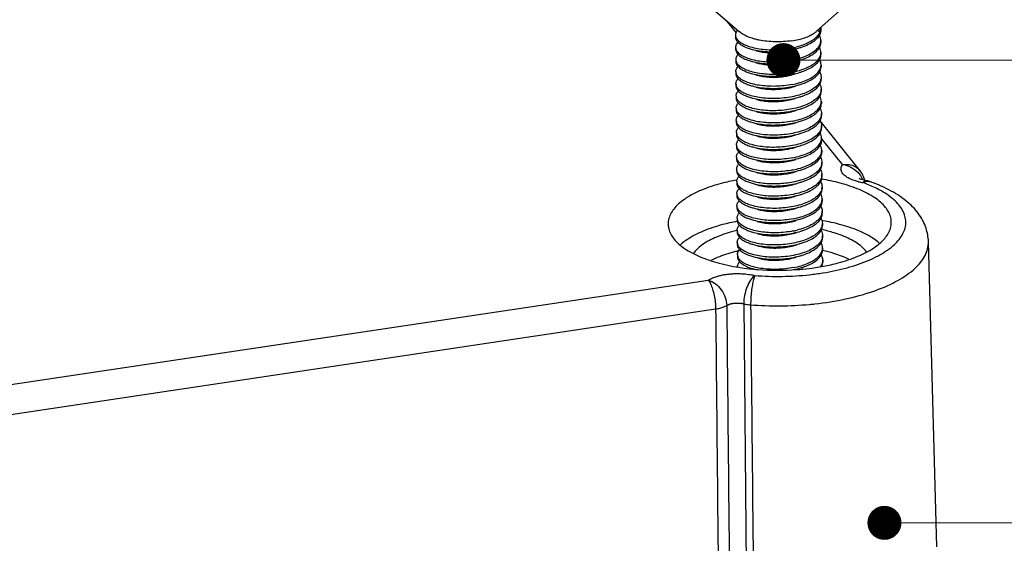
# Model space of a CAD drawing. Units: millimetres. Extents: x 2901 to 3193, y 700 to 903.
# Drawn here: x 3042 to 3064, y 743 to 755 of the extents above; entities that cross this region are included whole.
import ezdxf

# ---------------------------------------------------------------- set-up
doc = ezdxf.new("R2010")
doc.units = ezdxf.units.MM
doc.layers.add('from', color=7, linetype='Continuous')
doc.styles.add('FFS', font='SIMFANG.TTF', dxfattribs={"width": 0.9})
doc.dimstyles.new('YanXiu', dxfattribs={"dimtxt": 2.5, "dimasz": 2.2, "dimexe": 1, "dimexo": 0.6, "dimgap": 0.66, "dimtad": 0, "dimzin": 1, "dimdsep": 46, "dimtxsty": 'FFS', "dimcen": 0, "dimclrd": 256, "dimclre": 131, "dimclrt": 42, "dimazin": 0, "dimtfac": 1, "dimtofl": 0, "dimtmove": 0, "dimatfit": 3, "dimfxl": 0, "dimlwd": 5, "dimlwe": 5, "dimarcsym": 0})

# ---------------------------------------------------------------- blocks, each defined once
blk = doc.blocks.new('*u153')
at = {"color": 7, "linetype": 'Continuous'}
for p, q in [((35.888, 25.075), (37.57, 23.612)), ((42.656, 25.132), (40.999, 23.641)), ((37.417, 23.586), (36.989, 24.117)), ((41.145, 23.773), (41.147, 23.601)), ((41.183, 23.807), (41.184, 23.688)), ((37.386, 23.475), (37.387, 23.385)), ((41.147, 23.601), (41.032, 23.671)), ((37.39, 22.931), (37.391, 22.841)), ((41.188, 23.235), (41.189, 23.145)), ((37.395, 22.387), (37.396, 22.297)), ((41.192, 22.691), (41.193, 22.601)), ((41.197, 22.147), (41.198, 22.057)), ((37.399, 21.843), (37.4, 21.753)), ((41.202, 21.604), (41.202, 21.513)), ((37.404, 21.3), (37.405, 21.209)), ((37.409, 20.756), (37.409, 20.665)), ((41.206, 21.06), (41.207, 20.969)), ((37.413, 20.212), (37.414, 20.121)), ((41.211, 20.516), (41.212, 20.425)), ((41.215, 19.972), (41.216, 19.881)), ((37.418, 19.668), (37.419, 19.577)), ((42.944, 17.421), (41.151, 19.647)), ((41.22, 19.428), (41.221, 19.337)), ((37.422, 19.124), (37.423, 19.033)), ((41.225, 18.884), (41.225, 18.793)), ((37.427, 18.58), (37.428, 18.489)), ((42.157, 17.7), (41.225, 18.858)), ((37.432, 18.036), (37.432, 17.946)), ((41.229, 18.34), (41.23, 18.249)), ((41.234, 17.796), (41.234, 17.706)), ((37.436, 17.492), (37.437, 17.402)), ((37.83, 17.517), (38.078, 17.424)), ((41.238, 17.252), (41.239, 17.162)), ((37.444, 17.014), (37.428, 17.011)), ((37.441, 16.948), (37.441, 16.858)), ((41.243, 16.708), (41.244, 16.618)), ((42.94, 17.056), (42.899, 17.074)), ((43.233, 16.978), (43.233, 16.978)), ((37.445, 16.405), (37.446, 16.314)), ((37.45, 15.861), (37.451, 15.77)), ((41.247, 16.165), (41.248, 16.074)), ((41.252, 15.621), (41.253, 15.53)), ((37.454, 15.317), (37.455, 15.226)), ((39.951, 15.17), (40.095, 15.213)), ((40.126, 15.231), (40.349, 15.295)), ((41.257, 15.077), (41.257, 14.986)), ((37.459, 14.773), (37.46, 14.682)), ((41.261, 14.533), (41.262, 14.442)), ((37.464, 14.229), (37.464, 14.138)), ((46.36, 0.666), (45.983, 14.276)), ((37.468, 13.685), (37.469, 13.594)), ((41.266, 13.989), (41.266, 13.898)), ((41.238, 13.604), (41.27, 13.445)), ((41.27, 13.445), (41.271, 13.354)), ((-6.601, 6.152), (36.172, 12.553)), ((37.75, 11.495), (37.88, -2.231)), ((-6.273, 4.864), (36.5, 11.265))]:
    blk.add_line(p, q, dxfattribs=at)
blk.add_lwpolyline([(43.233, 16.978), (43.054, 17.017), (42.94, 17.056)], dxfattribs=at)
for centre, radius, start, end in [((37.681, 23.48), 0.295, 180.8639, 198.3196), ((37.678, 23.479), 0.292, 198.3161, 198.6731), ((37.685, 22.936), 0.295, 180.8639, 198.3196), ((37.683, 22.935), 0.292, 198.3161, 198.6731), ((40.772, 23.231), 0.416, 348.6151, 352.0277), ((40.77, 23.23), 0.418, 352.0817, 0.6525), ((37.69, 22.392), 0.295, 180.8639, 198.3196), ((40.776, 22.687), 0.416, 348.6151, 352.0277), ((40.774, 22.687), 0.418, 352.0817, 0.6525), ((37.688, 22.391), 0.292, 198.3161, 198.6731), ((40.781, 22.143), 0.416, 348.6151, 352.0277), ((40.779, 22.143), 0.418, 352.0817, 0.6525), ((37.692, 21.847), 0.292, 180.7661, 197.6471), ((40.749, 21.605), 0.453, 342.721, 348.4079), ((37.699, 21.304), 0.295, 180.8639, 198.3196), ((37.697, 21.303), 0.292, 198.3161, 198.6731), ((37.704, 20.76), 0.295, 180.8639, 198.3196), ((37.701, 20.759), 0.292, 198.3161, 198.6731), ((40.79, 21.055), 0.416, 348.6151, 352.0277), ((40.788, 21.055), 0.418, 352.0817, 0.6525), ((37.708, 20.216), 0.295, 180.8639, 198.3196), ((40.795, 20.511), 0.416, 348.6151, 352.0277), ((40.792, 20.511), 0.418, 352.0817, 0.6525), ((37.706, 20.216), 0.292, 198.3161, 198.6731), ((40.799, 19.967), 0.417, 348.675, 350.9454), ((40.793, 19.967), 0.422, 350.9948, 0.6391), ((37.71, 19.671), 0.291, 180.6882, 197.2539), ((40.804, 19.423), 0.416, 348.6151, 352.0277), ((40.802, 19.423), 0.418, 352.0817, 0.6525), ((37.717, 19.128), 0.295, 180.8639, 198.3196), ((37.715, 19.128), 0.292, 198.3161, 198.6731), ((40.806, 18.879), 0.418, 352.0817, 0.6525), ((37.722, 18.585), 0.295, 180.8639, 198.3196), ((37.72, 18.584), 0.292, 198.3161, 198.6731), ((40.808, 18.879), 0.416, 348.6151, 352.0277), ((37.726, 18.041), 0.295, 180.8639, 198.3196), ((40.813, 18.335), 0.416, 348.6151, 352.0277), ((40.811, 18.335), 0.418, 352.0817, 0.6525), ((37.724, 18.04), 0.292, 198.3161, 198.6731), ((40.823, 17.791), 0.411, 348.5497, 0.7477), ((37.715, 17.494), 0.279, 192.868, 197.8171), ((40.822, 17.248), 0.416, 348.6151, 352.0277), ((40.82, 17.248), 0.418, 352.0817, 0.6525), ((42.166, 16.795), 0.999, 21.5998, 38.9152), ((42.168, 16.795), 0.997, 16.6635, 21.6041), ((37.736, 16.953), 0.295, 180.8639, 198.3196), ((37.733, 16.952), 0.292, 198.3161, 198.6731), ((40.824, 16.704), 0.418, 352.0817, 0.6525), ((43.528, 19.712), 2.852, 256.5831, 260.5611), ((42.11, 16.638), 1.014, 22.241, 23.3277), ((40.877, 10.87), 6.412, 67.3706, 70.0865), ((42.164, 16.794), 1.001, 11.9512, 16.6562), ((43.068, 15.993), 0.999, 70.0392, 80.5054), ((37.74, 16.409), 0.295, 180.8639, 198.3196), ((37.738, 16.408), 0.292, 198.3161, 198.6731), ((40.827, 16.704), 0.416, 348.6151, 352.0277), ((40.831, 16.16), 0.416, 348.6151, 352.0277), ((40.829, 16.16), 0.418, 352.0817, 0.6525), ((37.75, 15.867), 0.3, 198.2419, 200.1326), ((40.81, 15.619), 0.442, 344.4132, 348.5226), ((40.813, 15.619), 0.439, 348.4952, 0.2569), ((37.749, 15.321), 0.295, 180.8639, 198.3196), ((37.747, 15.32), 0.292, 198.3161, 198.6731), ((39.231, 18.872), 3.749, 281.1711, 283.8051), ((39.675, 5.824), 9.509, 80.2815, 80.5346), ((40.84, 15.072), 0.416, 348.6151, 352.0277), ((40.838, 15.072), 0.418, 352.0817, 0.6525), ((39.068, 7.897), 7.052, 103.1759, 103.3208), ((37.754, 14.777), 0.295, 180.8639, 198.3196), ((37.752, 14.777), 0.292, 198.3161, 198.6731), ((39.235, 18.419), 3.749, 281.1711, 283.8051), ((40.843, 14.528), 0.418, 352.0817, 0.6525), ((37.758, 14.233), 0.295, 180.8639, 198.3196), ((37.756, 14.233), 0.292, 198.3161, 198.6731), ((40.845, 14.528), 0.416, 348.6151, 352.0277), ((39.078, 7.037), 6.99, 102.9159, 103.5802), ((37.76, 13.689), 0.292, 180.7573, 197.4815), ((40.85, 13.984), 0.416, 348.6151, 352.0277), ((40.847, 13.984), 0.418, 352.0817, 0.6525), ((39.468, 23.032), 10.032, 278.496, 280.5733), ((39.228, 23.971), 10.981, 264.1659, 265.5372), ((38.822, 15.41), 2.443, 253.144, 254.8215), ((39.276, 24.698), 11.709, 265.5785, 274.1098), ((39.359, 15.366), 2.449, 286.7913, 287.9598), ((39.305, 24.286), 11.297, 274.1138, 275.436), ((39.354, 23.792), 10.8, 275.4233, 278.4953), ((39.257, 26.958), 15.555, 265.5857, 275.2379), ((39.306, 26.302), 14.898, 275.2795, 276.2464)]:
    blk.add_arc(centre, radius, start, end, dxfattribs=at)
for points, start_tangent, end_tangent in [([(37.475, 23.695), (37.451, 23.664), (37.39, 23.525), (37.386, 23.475)], (-0.643498, -0.765447), (0.013774, -0.999905)), ([(37.387, 23.385), (37.402, 23.295), (37.486, 23.159), (37.64, 23.034), (37.856, 22.924), (38.032, 22.863)], (0.013774, -0.999905), (0.956959, -0.290225)), ([(37.402, 23.385), (37.486, 23.25), (37.639, 23.124), (37.855, 23.015), (38.127, 22.926), (38.443, 22.862), (38.791, 22.826), (39.158, 22.82), (39.53, 22.844), (39.893, 22.899)], (0.320169, -0.94736), (0.980988, 0.194067)), ([(38.012, 23.367), (37.852, 23.434), (37.635, 23.561), (37.57, 23.612)], (-0.937153, 0.348918), (-0.75488, 0.655863)), ([(38.273, 23.286), (38.123, 23.329), (38.012, 23.367)], (-0.968354, 0.24958), (-0.937153, 0.348918)), ([(39.89, 23.217), (39.527, 23.179), (39.155, 23.171), (38.788, 23.194), (38.439, 23.248), (38.273, 23.286)], (-0.988987, -0.148005), (-0.968354, 0.24958)), ([(39.89, 23.217), (40.193, 23.275), (40.469, 23.354), (40.709, 23.453), (40.905, 23.567), (40.999, 23.641)], (0.988987, 0.148005), (0.743172, 0.6691)), ([(39.893, 22.899), (40.196, 22.973), (40.471, 23.067), (40.711, 23.181), (40.907, 23.31), (41.054, 23.451), (41.147, 23.601)], (0.980988, 0.194067), (0.391173, 0.920317)), ([(41.174, 23.595), (41.138, 23.491), (41.015, 23.316), (40.82, 23.156), (40.56, 23.014), (40.285, 22.909)], (-0.213988, -0.976836), (-0.951936, -0.306297)), ([(41.188, 23.235), (41.172, 23.347), (41.122, 23.463)], (-0.010768, 0.999942), (-0.499961, 0.866048)), ([(41.184, 23.688), (41.184, 23.672), (41.174, 23.595)], (0.010947, -0.99994), (-0.213988, -0.976836)), ([(37.487, 23.159), (37.456, 23.12), (37.395, 22.982), (37.391, 22.931)], (-0.65931, -0.751872), (0.013774, -0.999905)), ([(37.391, 22.841), (37.407, 22.751), (37.491, 22.615), (37.644, 22.49), (37.861, 22.381), (38.036, 22.319)], (0.013774, -0.999905), (0.956959, -0.290225)), ([(37.406, 22.841), (37.49, 22.706), (37.643, 22.581), (37.86, 22.471), (38.131, 22.382), (38.447, 22.318), (38.795, 22.282), (39.163, 22.276), (39.535, 22.301), (39.897, 22.356)], (0.320169, -0.94736), (0.980988, 0.194067)), ([(38.032, 22.863), (38.127, 22.836), (38.443, 22.772), (38.792, 22.735), (39.159, 22.729), (39.531, 22.754), (39.894, 22.809)], (0.956959, -0.290225), (0.980988, 0.194067)), ([(38.288, 22.784), (38.323, 22.774), (38.588, 22.717), (38.886, 22.687), (39.204, 22.686), (39.526, 22.714), (39.837, 22.772), (40.031, 22.827)], (0.956511, -0.291697), (0.951193, 0.308597)), ([(40.285, 22.909), (40.247, 22.897), (39.894, 22.809)], (-0.951936, -0.306297), (-0.980988, -0.194067)), ([(39.897, 22.356), (40.237, 22.44), (40.54, 22.55), (40.794, 22.684), (40.991, 22.835), (41.123, 23), (41.18, 23.148)], (0.980988, 0.194067), (0.197165, 0.98037)), ([(40.29, 22.365), (40.54, 22.459), (40.795, 22.593), (40.992, 22.745), (41.124, 22.91), (41.185, 23.082), (41.188, 23.145)], (0.95193, 0.306317), (-0.010768, 0.999942)), ([(41.192, 22.691), (41.176, 22.803), (41.13, 22.913)], (-0.010768, 0.999942), (-0.490339, 0.871532)), ([(37.491, 22.615), (37.46, 22.576), (37.399, 22.438), (37.395, 22.387)], (-0.65931, -0.751872), (0.013774, -0.999905)), ([(39.902, 21.812), (40.241, 21.896), (40.544, 22.006), (40.799, 22.14), (40.996, 22.291), (41.127, 22.456), (41.184, 22.605)], (0.980988, 0.194067), (0.197165, 0.98037)), ([(40.294, 21.821), (40.545, 21.916), (40.8, 22.049), (40.997, 22.201), (41.128, 22.366), (41.189, 22.538), (41.193, 22.601)], (0.95193, 0.306317), (-0.010768, 0.999942)), ([(37.396, 22.297), (37.412, 22.207), (37.496, 22.071), (37.649, 21.946), (37.865, 21.837), (38.041, 21.775)], (0.013774, -0.999905), (0.956959, -0.290225)), ([(37.4, 21.843), (37.404, 21.898), (37.467, 22.035), (37.496, 22.071)], (-0.01275, 0.999919), (0.659242, 0.75193)), ([(37.411, 22.298), (37.495, 22.162), (37.648, 22.037), (37.864, 21.927), (38.136, 21.839), (38.452, 21.775), (38.8, 21.738), (39.167, 21.732), (39.539, 21.757), (39.902, 21.812)], (0.320169, -0.94736), (0.980988, 0.194067)), ([(38.036, 22.319), (38.132, 22.292), (38.448, 22.228), (38.796, 22.192), (39.163, 22.185), (39.536, 22.21), (39.898, 22.265)], (0.956959, -0.290225), (0.980988, 0.194067)), ([(38.293, 22.241), (38.458, 22.198), (38.742, 22.154), (39.052, 22.139), (39.374, 22.153), (39.692, 22.197), (39.991, 22.269), (40.036, 22.283)], (0.956171, -0.292809), (0.95132, 0.308206)), ([(39.898, 22.265), (40.237, 22.349), (40.29, 22.365)], (0.980988, 0.194067), (0.95193, 0.306317)), ([(39.907, 21.268), (40.246, 21.352), (40.549, 21.462), (40.804, 21.596), (41, 21.748), (41.132, 21.913), (41.189, 22.061)], (0.980988, 0.194067), (0.197165, 0.98037)), ([(40.299, 21.277), (40.511, 21.355), (40.757, 21.476), (40.954, 21.614), (41.096, 21.765), (41.178, 21.924), (41.198, 22.057)], (0.951914, 0.306367), (-0.005943, 0.999982)), ([(41.197, 22.147), (41.181, 22.259), (41.135, 22.369)], (-0.010768, 0.999942), (-0.490339, 0.871532)), ([(37.401, 21.753), (37.416, 21.663), (37.5, 21.527), (37.653, 21.402), (37.87, 21.293), (38.046, 21.231)], (0.013774, -0.999905), (0.956959, -0.290225)), ([(37.404, 21.3), (37.408, 21.35), (37.47, 21.488), (37.5, 21.527)], (-0.013774, 0.999905), (0.65931, 0.751872)), ([(39.907, 21.268), (39.542, 21.213), (39.161, 21.188), (38.787, 21.196), (38.44, 21.233), (38.129, 21.297), (37.859, 21.387), (37.644, 21.499), (37.494, 21.624), (37.414, 21.759)], (-0.980988, -0.194067), (-0.303605, 0.952798)), ([(38.041, 21.775), (38.137, 21.748), (38.452, 21.684), (38.801, 21.648), (39.168, 21.641), (39.54, 21.666), (39.903, 21.721)], (0.956959, -0.290225), (0.980988, 0.194067)), ([(38.297, 21.697), (38.338, 21.685), (38.604, 21.629), (38.903, 21.599), (39.221, 21.598), (39.543, 21.628), (39.853, 21.686), (40.04, 21.739)], (0.956514, -0.291686), (0.951196, 0.308588)), ([(39.903, 21.721), (40.242, 21.805), (40.294, 21.821)], (0.980988, 0.194067), (0.95193, 0.306317)), ([(40.303, 20.734), (40.554, 20.828), (40.809, 20.961), (41.006, 21.113), (41.137, 21.278), (41.198, 21.45), (41.202, 21.513)], (0.95193, 0.306317), (-0.010768, 0.999942)), ([(41.135, 21.834), (41.156, 21.794), (41.2, 21.633), (41.202, 21.604)], (0.503853, -0.86379), (0.005943, -0.999982)), ([(41.202, 21.604), (41.193, 21.514)], (0.005943, -0.999982), (-0.200801, -0.979632)), ([(37.405, 21.209), (37.421, 21.119), (37.505, 20.983), (37.658, 20.858), (37.874, 20.749), (38.05, 20.687)], (0.013774, -0.999905), (0.956959, -0.290225)), ([(39.911, 20.724), (39.548, 20.669), (39.176, 20.644), (38.809, 20.651), (38.461, 20.687), (38.145, 20.751), (37.874, 20.839), (37.657, 20.949), (37.504, 21.074), (37.42, 21.21)], (-0.980988, -0.194067), (-0.320169, 0.94736)), ([(38.046, 21.231), (38.141, 21.204), (38.457, 21.14), (38.805, 21.104), (39.173, 21.098), (39.545, 21.122), (39.907, 21.177)], (0.956959, -0.290225), (0.980988, 0.194067)), ([(38.302, 21.153), (38.474, 21.109), (38.758, 21.066), (39.069, 21.051), (39.391, 21.066), (39.709, 21.11), (40.007, 21.183), (40.045, 21.195)], (0.956162, -0.292837), (0.951319, 0.308207)), ([(39.907, 21.177), (40.225, 21.255), (40.299, 21.277)], (0.980988, 0.194067), (0.951914, 0.306367)), ([(41.181, 21.471), (41.1, 21.312), (40.958, 21.161), (40.761, 21.023), (40.515, 20.902), (40.229, 20.801), (39.911, 20.724)], (-0.296926, -0.954901), (-0.980988, -0.194067)), ([(41.144, 21.282), (41.19, 21.171), (41.206, 21.06)], (0.490339, -0.871532), (0.010768, -0.999942)), ([(37.409, 20.756), (37.413, 20.806), (37.474, 20.944), (37.505, 20.983)], (-0.013774, 0.999905), (0.65931, 0.751872)), ([(37.41, 20.665), (37.425, 20.575), (37.509, 20.44), (37.662, 20.314), (37.879, 20.205), (38.055, 20.143)], (0.013774, -0.999905), (0.956959, -0.290225)), ([(39.916, 20.18), (39.553, 20.125), (39.181, 20.1), (38.814, 20.107), (38.465, 20.143), (38.149, 20.207), (37.878, 20.296), (37.662, 20.405), (37.508, 20.53), (37.424, 20.666)], (-0.980988, -0.194067), (-0.320169, 0.94736)), ([(38.05, 20.687), (38.146, 20.66), (38.462, 20.596), (38.81, 20.56), (39.177, 20.554), (39.549, 20.578), (39.912, 20.633)], (0.956959, -0.290225), (0.980988, 0.194067)), ([(38.306, 20.609), (38.353, 20.595), (38.62, 20.54), (38.92, 20.511), (39.238, 20.511), (39.56, 20.541), (39.869, 20.6), (40.05, 20.652)], (0.956513, -0.291689), (0.9512, 0.308576)), ([(39.912, 20.633), (40.251, 20.717), (40.303, 20.734)], (0.980988, 0.194067), (0.95193, 0.306317)), ([(41.198, 20.973), (41.141, 20.825), (41.01, 20.66), (40.813, 20.508), (40.558, 20.375), (40.255, 20.264), (39.916, 20.18)], (-0.197165, -0.98037), (-0.980988, -0.194067)), ([(40.308, 20.19), (40.559, 20.284), (40.813, 20.417), (41.01, 20.569), (41.142, 20.734), (41.203, 20.907), (41.207, 20.969)], (0.95193, 0.306317), (-0.010768, 0.999942)), ([(41.211, 20.516), (41.195, 20.627), (41.149, 20.738)], (-0.010768, 0.999942), (-0.490339, 0.871532)), ([(37.414, 20.212), (37.417, 20.262), (37.479, 20.401), (37.51, 20.44)], (-0.013774, 0.999905), (0.65931, 0.751872)), ([(39.917, 20.089), (40.256, 20.173), (40.308, 20.19)], (0.980988, 0.194067), (0.95193, 0.306317)), ([(39.92, 19.636), (40.26, 19.72), (40.562, 19.831), (40.817, 19.964), (41.014, 20.116), (41.146, 20.281), (41.202, 20.429)], (0.980988, 0.194067), (0.197165, 0.98037)), ([(40.312, 19.646), (40.563, 19.74), (40.818, 19.873), (41.015, 20.025), (41.146, 20.19), (41.207, 20.363), (41.211, 20.425)], (0.95193, 0.306317), (-0.010768, 0.999942)), ([(41.153, 20.195), (41.202, 20.075), (41.215, 19.972)], (0.491286, -0.870998), (0.01053, -0.999945)), ([(37.414, 20.121), (37.417, 20.08), (37.47, 19.951), (37.585, 19.829), (37.758, 19.718), (37.983, 19.624), (38.059, 19.599)], (0.00331, -0.999995), (0.956835, -0.290632)), ([(37.418, 19.668), (37.424, 19.729), (37.493, 19.87), (37.518, 19.9)], (-0.012088, 0.999927), (0.666693, 0.745333)), ([(39.92, 19.636), (39.558, 19.581), (39.186, 19.556), (38.818, 19.563), (38.47, 19.599), (38.154, 19.663), (37.883, 19.752), (37.666, 19.861), (37.513, 19.986), (37.429, 20.122)], (-0.980988, -0.194067), (-0.320169, 0.94736)), ([(38.055, 20.143), (38.15, 20.116), (38.466, 20.052), (38.814, 20.016), (39.182, 20.01), (39.554, 20.034), (39.917, 20.089)], (0.956959, -0.290225), (0.980988, 0.194067)), ([(38.311, 20.065), (38.489, 20.02), (38.775, 19.977), (39.086, 19.963), (39.408, 19.979), (39.726, 20.024), (40.023, 20.098), (40.054, 20.108)], (0.956157, -0.292855), (0.951317, 0.308215)), ([(41.207, 19.885), (41.145, 19.728), (41.011, 19.565), (40.814, 19.415), (40.561, 19.284), (40.261, 19.175), (39.925, 19.092)], (-0.19627, -0.98055), (-0.980988, -0.194067)), ([(40.317, 19.102), (40.568, 19.196), (40.823, 19.329), (41.02, 19.481), (41.151, 19.646), (41.212, 19.819), (41.216, 19.881)], (0.95193, 0.306317), (-0.010768, 0.999942)), ([(37.419, 19.577), (37.434, 19.487), (37.518, 19.352), (37.672, 19.227), (37.888, 19.117), (38.064, 19.055)], (0.013774, -0.999905), (0.956959, -0.290225)), ([(37.423, 19.124), (37.427, 19.174), (37.488, 19.313), (37.519, 19.352)], (-0.013774, 0.999905), (0.65931, 0.751872)), ([(39.925, 19.092), (39.562, 19.037), (39.185, 19.012), (38.818, 19.019), (38.474, 19.055), (38.156, 19.12), (37.879, 19.211), (37.661, 19.324), (37.511, 19.45), (37.431, 19.585)], (-0.980988, -0.194067), (-0.297648, 0.954676)), ([(38.059, 19.599), (38.253, 19.549), (38.559, 19.496), (38.889, 19.468), (39.235, 19.467), (39.582, 19.493), (39.921, 19.545)], (0.956835, -0.290632), (0.980988, 0.194067)), ([(38.316, 19.521), (38.368, 19.506), (38.636, 19.451), (38.936, 19.423), (39.255, 19.423), (39.577, 19.454), (39.886, 19.514), (40.059, 19.564)], (0.956508, -0.291706), (0.951204, 0.308562)), ([(39.921, 19.545), (40.26, 19.629), (40.312, 19.646)], (0.980988, 0.194067), (0.95193, 0.306317)), ([(41.212, 19.341), (41.155, 19.193), (41.023, 19.028), (40.826, 18.876), (40.572, 18.743), (40.269, 18.632), (39.929, 18.548)], (-0.197165, -0.98037), (-0.980988, -0.194067)), ([(40.322, 18.558), (40.572, 18.652), (40.827, 18.786), (41.024, 18.937), (41.156, 19.102), (41.217, 19.275), (41.221, 19.337)], (0.95193, 0.306317), (-0.010768, 0.999942)), ([(41.158, 19.65), (41.204, 19.54), (41.22, 19.428)], (0.490339, -0.871532), (0.010768, -0.999942)), ([(37.424, 19.033), (37.439, 18.944), (37.523, 18.808), (37.676, 18.683), (37.893, 18.573), (38.068, 18.511)], (0.013774, -0.999905), (0.956959, -0.290225)), ([(39.929, 18.548), (39.567, 18.493), (39.195, 18.469), (38.827, 18.475), (38.479, 18.511), (38.163, 18.575), (37.892, 18.664), (37.675, 18.773), (37.522, 18.899), (37.438, 19.034)], (-0.980988, -0.194067), (-0.320169, 0.94736)), ([(38.064, 19.055), (38.159, 19.028), (38.475, 18.964), (38.824, 18.928), (39.191, 18.922), (39.563, 18.946), (39.926, 19.001)], (0.956959, -0.290225), (0.980988, 0.194067)), ([(38.32, 18.977), (38.505, 18.931), (38.791, 18.889), (39.103, 18.875), (39.425, 18.892), (39.742, 18.938), (40.039, 19.012), (40.063, 19.02)], (0.956154, -0.292863), (0.951312, 0.308229)), ([(39.926, 19.001), (40.265, 19.086), (40.317, 19.102)], (0.980988, 0.194067), (0.95193, 0.306317)), ([(41.224, 18.884), (41.208, 18.996), (41.162, 19.106)], (-0.010768, 0.999942), (-0.490339, 0.871532)), ([(37.427, 18.58), (37.431, 18.63), (37.492, 18.769), (37.523, 18.808)], (-0.013774, 0.999905), (0.65931, 0.751872)), ([(37.428, 18.489), (37.444, 18.4), (37.528, 18.264), (37.681, 18.139), (37.897, 18.029), (38.073, 17.967)], (0.013774, -0.999905), (0.956959, -0.290225)), ([(39.934, 18.004), (39.571, 17.949), (39.199, 17.925), (38.832, 17.931), (38.484, 17.967), (38.168, 18.031), (37.896, 18.12), (37.68, 18.229), (37.527, 18.355), (37.443, 18.49)], (-0.980988, -0.194067), (-0.320169, 0.94736)), ([(38.068, 18.511), (38.164, 18.484), (38.48, 18.42), (38.828, 18.384), (39.195, 18.378), (39.568, 18.403), (39.93, 18.458)], (0.956959, -0.290225), (0.980988, 0.194067)), ([(38.325, 18.433), (38.383, 18.417), (38.652, 18.362), (38.953, 18.335), (39.272, 18.336), (39.594, 18.368), (39.902, 18.428), (40.068, 18.476)], (0.9565, -0.291733), (0.95121, 0.308546)), ([(39.93, 18.458), (40.27, 18.542), (40.322, 18.558)], (0.980988, 0.194067), (0.95193, 0.306317)), ([(39.934, 18.004), (40.273, 18.088), (40.576, 18.199), (40.831, 18.332), (41.028, 18.484), (41.159, 18.649), (41.216, 18.797)], (0.980988, 0.194067), (0.197165, 0.98037)), ([(40.326, 18.014), (40.577, 18.108), (40.832, 18.242), (41.029, 18.393), (41.16, 18.558), (41.221, 18.731), (41.225, 18.793)], (0.95193, 0.306317), (-0.010768, 0.999942)), ([(41.229, 18.34), (41.213, 18.452), (41.167, 18.562)], (-0.010768, 0.999942), (-0.490339, 0.871532)), ([(37.432, 18.036), (37.436, 18.086), (37.497, 18.225), (37.528, 18.264)], (-0.013774, 0.999905), (0.65931, 0.751872)), ([(39.935, 17.914), (40.274, 17.998), (40.326, 18.014)], (0.980988, 0.194067), (0.95193, 0.306317)), ([(39.939, 17.46), (40.278, 17.545), (40.581, 17.655), (40.836, 17.788), (41.033, 17.94), (41.164, 18.105), (41.221, 18.253)], (0.980988, 0.194067), (0.197165, 0.98037)), ([(40.331, 17.47), (40.582, 17.564), (40.836, 17.698), (41.033, 17.85), (41.165, 18.015), (41.226, 18.187), (41.23, 18.249)], (0.95193, 0.306317), (-0.010768, 0.999942)), ([(41.171, 18.018), (41.215, 17.918), (41.233, 17.796)], (0.49033, -0.871537), (0.011795, -0.99993)), ([(37.433, 17.946), (37.44, 17.885), (37.505, 17.752), (37.637, 17.628), (37.83, 17.517)], (0.006341, -0.99998), (0.907175, -0.420753)), ([(37.436, 17.492), (37.446, 17.568), (37.517, 17.702), (37.536, 17.723)], (-0.006341, 0.99998), (0.665732, 0.746191)), ([(37.867, 17.59), (37.685, 17.686), (37.531, 17.811), (37.447, 17.946)], (-0.91823, 0.396047), (-0.320169, 0.94736)), ([(39.939, 17.46), (39.576, 17.405), (39.204, 17.381), (38.837, 17.387), (38.488, 17.423), (38.172, 17.487), (37.901, 17.576), (37.867, 17.59)], (-0.980988, -0.194067), (-0.91823, 0.396047)), ([(38.073, 17.967), (38.169, 17.941), (38.484, 17.877), (38.833, 17.84), (39.2, 17.834), (39.572, 17.859), (39.935, 17.914)], (0.956959, -0.290225), (0.980988, 0.194067)), ([(38.329, 17.889), (38.52, 17.842), (38.807, 17.801), (39.12, 17.788), (39.442, 17.805), (39.759, 17.851), (40.055, 17.926), (40.073, 17.932)], (0.956155, -0.29286), (0.951305, 0.30825)), ([(41.225, 17.709), (41.17, 17.565), (41.04, 17.399), (40.846, 17.249), (40.59, 17.113), (40.282, 17.001), (39.943, 16.917)], (-0.197751, -0.980252), (-0.980988, -0.194067)), ([(40.335, 16.926), (40.586, 17.02), (40.841, 17.154), (41.038, 17.306), (41.169, 17.471), (41.23, 17.643), (41.234, 17.706)], (0.95193, 0.306317), (-0.010768, 0.999942)), ([(42.866, 16.938), (42.691, 16.987), (42.41, 17.104), (42.226, 17.23), (42.118, 17.368), (42.087, 17.527), (42.157, 17.7)], (-0.97245, 0.23311), (0.588076, 0.808806)), ([(42.157, 17.7), (42.447, 17.7), (42.71, 17.613), (42.921, 17.448), (42.943, 17.422)], (0.988987, 0.148005), (0.627749, -0.778416)), ([(42.157, 17.7), (42.521, 17.588), (42.831, 17.356), (43.041, 17.039)], (0.991571, -0.129563), (0.395985, -0.918257)), ([(37.443, 17.432), (37.436, 17.492)], (-0.222161, 0.97501), (-0.006341, 0.99998)), ([(37.437, 17.402), (37.453, 17.312), (37.537, 17.176), (37.69, 17.051), (37.797, 16.991)], (0.013774, -0.999905), (0.894674, -0.44672)), ([(37.441, 16.948), (37.445, 16.999), (37.506, 17.137), (37.537, 17.176)], (-0.013774, 0.999905), (0.65931, 0.751872)), ([(37.834, 17.063), (37.641, 17.174), (37.509, 17.299), (37.45, 17.409)], (-0.907175, 0.420753), (-0.305435, 0.952213)), ([(38.078, 17.424), (38.326, 17.362), (38.625, 17.315), (38.946, 17.291), (39.279, 17.293), (39.613, 17.319), (39.939, 17.37)], (0.956882, -0.290478), (0.980988, 0.194067)), ([(38.334, 17.345), (38.398, 17.327), (38.668, 17.273), (38.97, 17.246), (39.289, 17.249), (39.61, 17.281), (39.918, 17.342), (40.077, 17.388)], (0.956463, -0.291852), (0.951216, 0.308527)), ([(39.939, 17.37), (40.279, 17.454), (40.331, 17.47)], (0.980988, 0.194067), (0.95193, 0.306317)), ([(41.23, 17.166), (41.173, 17.017), (41.042, 16.852), (40.845, 16.701), (40.59, 16.567), (40.287, 16.457), (39.948, 16.373)], (-0.197165, -0.98037), (-0.980988, -0.194067)), ([(40.34, 16.382), (40.591, 16.477), (40.845, 16.61), (41.042, 16.762), (41.174, 16.927), (41.235, 17.099), (41.239, 17.162)], (0.95193, 0.306317), (-0.010768, 0.999942)), ([(41.176, 17.474), (41.222, 17.364), (41.238, 17.252)], (0.490339, -0.871532), (0.010768, -0.999942)), ([(37.428, 17.011), (36.755, 16.861), (35.874, 16.565), (35.174, 16.197), (34.677, 15.77), (34.419, 15.313), (34.384, 15.012)], (-0.983429, -0.181293), (0.041792, -0.999126)), ([(37.442, 16.858), (37.457, 16.768), (37.541, 16.632), (37.694, 16.507), (37.911, 16.398), (38.087, 16.336)], (0.013774, -0.999905), (0.956959, -0.290225)), ([(39.948, 16.373), (39.585, 16.318), (39.213, 16.293), (38.846, 16.299), (38.497, 16.336), (38.182, 16.4), (37.91, 16.488), (37.694, 16.598), (37.541, 16.723), (37.457, 16.859)], (-0.980988, -0.194067), (-0.320169, 0.94736)), ([(37.797, 16.991), (37.906, 16.942), (38.082, 16.88)], (0.894674, -0.44672), (0.956959, -0.290225)), ([(39.943, 16.917), (39.619, 16.866), (39.286, 16.84), (38.951, 16.838), (38.629, 16.861), (38.331, 16.908), (38.062, 16.976), (37.834, 17.063)], (-0.980988, -0.194067), (-0.907175, 0.420753)), ([(38.082, 16.88), (38.178, 16.853), (38.494, 16.789), (38.842, 16.753), (39.209, 16.746), (39.581, 16.771), (39.944, 16.826)], (0.956959, -0.290225), (0.980988, 0.194067)), ([(38.338, 16.802), (38.536, 16.753), (38.824, 16.712), (39.136, 16.7), (39.459, 16.718), (39.775, 16.765), (40.071, 16.841), (40.082, 16.844)], (0.956159, -0.292846), (0.951296, 0.308279)), ([(39.944, 16.826), (40.283, 16.91), (40.335, 16.926)], (0.980988, 0.194067), (0.95193, 0.306317)), ([(41.181, 16.93), (41.227, 16.82), (41.243, 16.708)], (0.490339, -0.871532), (0.010768, -0.999942)), ([(44.329, 15.096), (44.305, 15.336), (44.069, 15.794), (43.597, 16.216), (42.909, 16.583), (42.05, 16.873), (41.216, 17.05)], (0.030151, 0.999545), (-0.986964, 0.16094)), ([(43.06, 16.899), (43.206, 16.98), (43.233, 16.977)], (0.687978, 0.725732), (0.972029, -0.234862)), ([(43.06, 16.899), (43.262, 16.954)], (0.898477, 0.439021), (0.999111, 0.042163)), ([(43.262, 16.954), (43.409, 16.932)], (0.999111, 0.042163), (0.941716, -0.33641)), ([(43.338, 13.441), (43.736, 13.632), (44.395, 14.072), (44.814, 14.561), (44.975, 15.075), (44.869, 15.589), (44.5, 16.08), (43.887, 16.524), (43.344, 16.788)], (0.918418, 0.395611), (-0.922734, 0.385437)), ([(45.983, 14.276), (45.877, 14.869), (45.578, 15.458), (45.068, 16.014), (44.327, 16.521), (43.409, 16.932)], (-0.027663, 0.999617), (-0.939964, 0.341274)), ([(37.446, 16.405), (37.45, 16.455), (37.511, 16.593), (37.542, 16.632)], (-0.013774, 0.999905), (0.65931, 0.751872)), ([(37.446, 16.314), (37.462, 16.224), (37.546, 16.088), (37.699, 15.963), (37.915, 15.854), (38.091, 15.792)], (0.013774, -0.999905), (0.956959, -0.290225)), ([(39.952, 15.829), (39.59, 15.774), (39.218, 15.749), (38.85, 15.755), (38.502, 15.792), (38.186, 15.856), (37.915, 15.944), (37.698, 16.054), (37.545, 16.179), (37.461, 16.315)], (-0.980988, -0.194067), (-0.320169, 0.94736)), ([(38.087, 16.336), (38.182, 16.309), (38.498, 16.245), (38.846, 16.209), (39.214, 16.202), (39.586, 16.227), (39.949, 16.282)], (0.956959, -0.290225), (0.980988, 0.194067)), ([(38.343, 16.258), (38.414, 16.238), (38.684, 16.185), (38.986, 16.158), (39.306, 16.161), (39.627, 16.194), (39.935, 16.256), (40.086, 16.3)], (0.956473, -0.29182), (0.951222, 0.308507)), ([(39.949, 16.282), (40.288, 16.366), (40.34, 16.382)], (0.980988, 0.194067), (0.95193, 0.306317)), ([(41.235, 16.622), (41.178, 16.474), (41.046, 16.309), (40.849, 16.157), (40.595, 16.023), (40.292, 15.913), (39.952, 15.829)], (-0.197165, -0.98037), (-0.980988, -0.194067)), ([(40.344, 15.838), (40.595, 15.933), (40.85, 16.066), (41.047, 16.218), (41.178, 16.383), (41.239, 16.555), (41.243, 16.618)], (0.95193, 0.306317), (-0.010768, 0.999942)), ([(41.247, 16.165), (41.231, 16.276), (41.185, 16.387)], (-0.010768, 0.999942), (-0.490339, 0.871532)), ([(37.45, 15.861), (37.453, 15.905), (37.512, 16.044), (37.546, 16.088)], (-0.015234, 0.999884), (0.65962, 0.7516)), ([(37.465, 15.773), (37.45, 15.861)], (-0.313042, 0.949739), (-0.015234, 0.999884)), ([(39.953, 15.738), (40.292, 15.822), (40.344, 15.838)], (0.980988, 0.194067), (0.95193, 0.306317)), ([(39.957, 15.285), (40.296, 15.369), (40.599, 15.479), (40.854, 15.613), (41.051, 15.765), (41.182, 15.93), (41.239, 16.078)], (0.980988, 0.194067), (0.197165, 0.98037)), ([(40.349, 15.295), (40.44, 15.325), (40.714, 15.443), (40.94, 15.58), (41.107, 15.733), (41.211, 15.896), (41.248, 16.064), (41.248, 16.074)], (0.951839, 0.306599), (-0.009721, 0.999953)), ([(41.184, 15.852), (41.247, 15.68), (41.252, 15.621)], (0.504921, -0.863166), (0.00525, -0.999986)), ([(37.451, 15.77), (37.466, 15.68), (37.55, 15.545), (37.704, 15.419), (37.92, 15.31), (38.096, 15.248)], (0.013774, -0.999905), (0.956959, -0.290225)), ([(37.455, 15.317), (37.459, 15.367), (37.52, 15.505), (37.551, 15.544)], (-0.013774, 0.999905), (0.65931, 0.751872)), ([(39.957, 15.285), (39.598, 15.23), (39.229, 15.205), (38.861, 15.211), (38.514, 15.247), (38.199, 15.31), (37.927, 15.397), (37.711, 15.505), (37.556, 15.628), (37.468, 15.763)], (-0.980988, -0.194067), (-0.344208, 0.938893)), ([(38.091, 15.792), (38.187, 15.765), (38.503, 15.701), (38.851, 15.665), (39.218, 15.659), (39.59, 15.683), (39.953, 15.738)], (0.956959, -0.290225), (0.980988, 0.194067)), ([(38.348, 15.714), (38.552, 15.663), (38.84, 15.624), (39.153, 15.612), (39.476, 15.631), (39.792, 15.679), (40.086, 15.755), (40.091, 15.757)], (0.956167, -0.292821), (0.951284, 0.308316)), ([(41.236, 15.5), (41.148, 15.326), (40.987, 15.161), (40.757, 15.01), (40.464, 14.88), (40.13, 14.778)], (-0.268738, -0.963213), (-0.971027, -0.238971)), ([(40.354, 14.751), (40.604, 14.845), (40.859, 14.978), (41.056, 15.13), (41.188, 15.295), (41.249, 15.468), (41.253, 15.53)], (0.95193, 0.306317), (-0.010768, 0.999942)), ([(34.384, 15.012), (34.407, 14.841), (34.644, 14.383), (35.116, 13.961), (35.804, 13.594), (36.663, 13.304), (37.666, 13.102), (38.112, 13.047)], (0.041792, -0.999126), (0.994814, -0.101711)), ([(37.467, 15.171), (36.807, 15.023), (35.938, 14.731), (35.248, 14.368), (34.934, 14.127)], (-0.983359, -0.181673), (-0.741352, -0.671116)), ([(37.456, 15.226), (37.471, 15.136), (37.555, 15.001), (37.708, 14.875), (37.925, 14.766), (38.1, 14.704)], (0.013774, -0.999905), (0.956959, -0.290225)), ([(37.459, 14.773), (37.463, 14.823), (37.525, 14.962), (37.555, 15.001)], (-0.013774, 0.999905), (0.65931, 0.751872)), ([(39.962, 14.741), (39.599, 14.686), (39.227, 14.661), (38.859, 14.668), (38.511, 14.704), (38.195, 14.768), (37.924, 14.857), (37.707, 14.966), (37.554, 15.091), (37.47, 15.227)], (-0.980988, -0.194067), (-0.320169, 0.94736)), ([(38.096, 15.248), (38.191, 15.221), (38.507, 15.157), (38.856, 15.121), (39.223, 15.115), (39.595, 15.139), (39.958, 15.194)], (0.956959, -0.290225), (0.980988, 0.194067)), ([(38.352, 15.17), (38.429, 15.148), (38.7, 15.096), (39.003, 15.07), (39.323, 15.074), (39.644, 15.108), (39.951, 15.17)], (0.956456, -0.291875), (0.967616, 0.252428)), ([(41.248, 14.99), (41.191, 14.842), (41.06, 14.677), (40.863, 14.525), (40.608, 14.392), (40.305, 14.281), (39.966, 14.197)], (-0.197165, -0.98037), (-0.980988, -0.194067)), ([(40.358, 14.207), (40.609, 14.301), (40.864, 14.434), (41.061, 14.586), (41.192, 14.751), (41.253, 14.924), (41.257, 14.986)], (0.95193, 0.306317), (-0.010768, 0.999942)), ([(41.194, 15.299), (41.241, 15.188), (41.256, 15.077)], (0.490339, -0.871532), (0.010768, -0.999942)), ([(43.793, 14.203), (43.553, 14.387), (42.875, 14.749), (42.027, 15.035), (41.28, 15.196)], (-0.754148, 0.656705), (-0.985648, 0.168811)), ([(41.309, 13.17), (41.958, 13.316), (42.839, 13.613), (43.539, 13.981), (44.035, 14.408), (44.293, 14.865), (44.329, 15.096)], (0.982971, 0.183759), (0.030151, 0.999545)), ([(37.443, 14.759), (37.203, 14.697), (36.45, 14.43), (35.87, 14.098), (35.515, 13.749)], (-0.973095, -0.230404), (-0.581823, -0.813315)), ([(37.46, 14.682), (37.476, 14.592), (37.56, 14.457), (37.713, 14.331), (37.929, 14.222), (38.105, 14.16)], (0.013774, -0.999905), (0.956959, -0.290225)), ([(39.966, 14.197), (39.603, 14.142), (39.231, 14.118), (38.864, 14.124), (38.516, 14.16), (38.2, 14.224), (37.928, 14.313), (37.712, 14.422), (37.559, 14.547), (37.475, 14.683)], (-0.980988, -0.194067), (-0.320169, 0.94736)), ([(38.1, 14.704), (38.196, 14.677), (38.512, 14.613), (38.86, 14.577), (39.227, 14.571), (39.6, 14.595), (39.962, 14.65)], (0.956959, -0.290225), (0.980988, 0.194067)), ([(38.357, 14.626), (38.567, 14.574), (38.857, 14.535), (39.17, 14.525), (39.493, 14.544), (39.808, 14.592), (40.1, 14.669)], (0.956179, -0.292783), (0.951269, 0.308362)), ([(39.962, 14.65), (40.302, 14.734), (40.354, 14.751)], (0.980988, 0.194067), (0.95193, 0.306317)), ([(41.199, 14.755), (41.245, 14.645), (41.261, 14.533)], (0.490339, -0.871532), (0.010768, -0.999942)), ([(43.219, 13.817), (43.011, 14.036), (42.486, 14.38), (41.785, 14.657), (41.214, 14.804)], (-0.601944, 0.798538), (-0.978729, 0.205157)), ([(37.464, 14.229), (37.468, 14.279), (37.529, 14.418), (37.56, 14.457)], (-0.013774, 0.999905), (0.65931, 0.751872)), ([(37.465, 14.138), (37.48, 14.048), (37.564, 13.913), (37.717, 13.788), (37.934, 13.678), (38.11, 13.616)], (0.013774, -0.999905), (0.956959, -0.290225)), ([(39.971, 13.653), (39.608, 13.598), (39.236, 13.574), (38.869, 13.58), (38.52, 13.616), (38.204, 13.68), (37.933, 13.769), (37.717, 13.878), (37.563, 14.003), (37.479, 14.139)], (-0.980988, -0.194067), (-0.320169, 0.94736)), ([(38.105, 14.16), (38.201, 14.133), (38.516, 14.069), (38.865, 14.033), (39.232, 14.027), (39.604, 14.051), (39.967, 14.106)], (0.956959, -0.290225), (0.980988, 0.194067)), ([(38.361, 14.082), (38.444, 14.059), (38.716, 14.007), (39.02, 13.982), (39.34, 13.987), (39.661, 14.021), (39.967, 14.085), (40.105, 14.125)], (0.956437, -0.291938), (0.951237, 0.308461)), ([(39.967, 14.106), (40.306, 14.19), (40.358, 14.207)], (0.980988, 0.194067), (0.95193, 0.306317)), ([(41.253, 14.446), (41.196, 14.298), (41.065, 14.133), (40.868, 13.981), (40.613, 13.848), (40.31, 13.737), (39.971, 13.653)], (-0.197165, -0.98037), (-0.980988, -0.194067)), ([(40.363, 13.663), (40.614, 13.757), (40.868, 13.891), (41.065, 14.042), (41.197, 14.207), (41.258, 14.38), (41.262, 14.442)], (0.95193, 0.306317), (-0.010768, 0.999942)), ([(40.927, 11.493), (42.283, 11.71), (43.501, 12.045), (44.522, 12.482), (45.299, 13.001), (45.793, 13.576), (45.982, 14.182), (45.983, 14.276)], (0.994061, 0.10882), (-0.033603, 0.999435)), ([(41.266, 13.989), (41.25, 14.101), (41.203, 14.211)], (-0.010768, 0.999942), (-0.490339, 0.871532)), ([(37.437, 13.832), (37.229, 13.778), (36.484, 13.514), (36.313, 13.432)], (-0.972037, -0.234828), (-0.890666, -0.454659)), ([(37.469, 13.685), (37.473, 13.74), (37.537, 13.878), (37.565, 13.913)], (-0.012701, 0.999919), (0.65919, 0.751977)), ([(38.11, 13.616), (38.205, 13.589), (38.521, 13.525), (38.869, 13.489), (39.237, 13.483), (39.609, 13.507), (39.971, 13.563)], (0.956959, -0.290225), (0.980988, 0.194067)), ([(39.971, 13.563), (40.311, 13.647), (40.363, 13.663)], (0.980988, 0.194067), (0.95193, 0.306317)), ([(39.975, 13.109), (40.315, 13.193), (40.617, 13.304), (40.872, 13.437), (41.069, 13.589), (41.201, 13.754), (41.257, 13.902)], (0.980988, 0.194067), (0.197165, 0.98037)), ([(40.809, 13.308), (41.005, 13.441), (41.15, 13.587), (41.238, 13.741), (41.266, 13.898)], (0.869154, 0.494542), (-0.008295, 0.999966)), ([(41.204, 13.674), (41.238, 13.604)], (0.502597, -0.864521), (0.369367, -0.929284)), ([(42.436, 13.48), (41.77, 13.74), (41.26, 13.873)], (-0.896793, 0.44245), (-0.977066, 0.212935)), ([(37.469, 13.594), (37.485, 13.505), (37.569, 13.369), (37.722, 13.244), (37.938, 13.134), (38.114, 13.072)], (0.013774, -0.999905), (0.956959, -0.290225)), ([(37.473, 13.141), (37.477, 13.191), (37.538, 13.33), (37.569, 13.369)], (-0.013774, 0.999905), (0.65931, 0.751872)), ([(39.975, 13.109), (39.611, 13.054), (39.23, 13.029), (38.856, 13.037), (38.509, 13.075), (38.198, 13.139), (37.927, 13.229), (37.711, 13.341), (37.562, 13.467), (37.482, 13.601)], (-0.980988, -0.194067), (-0.300915, 0.953651)), ([(38.366, 13.538), (38.583, 13.485), (38.873, 13.447), (39.187, 13.437), (39.509, 13.457), (39.825, 13.506), (40.109, 13.581)], (0.956194, -0.292733), (0.951255, 0.308406)), ([(40.367, 13.119), (40.566, 13.191), (40.809, 13.308)], (0.951906, 0.306389), (0.869154, 0.494542)), ([(41.261, 13.356), (41.242, 13.288), (41.168, 13.153)], (-0.201916, -0.979403), (-0.586638, -0.80985)), ([(41.228, 13.163), (41.267, 13.292), (41.271, 13.354)], (0.416306, 0.909225), (-0.010768, 0.999942)), ([(41.27, 13.445), (41.261, 13.356)], (0.008295, -0.999966), (-0.201916, -0.979403)), ([(41.279, 12.873), (41.834, 12.976), (42.869, 13.261), (43.338, 13.441)], (0.987336, 0.158644), (0.918418, 0.395611)), ([(36.172, 12.553), (36.267, 12.605), (36.363, 12.649), (36.459, 12.685), (36.553, 12.716), (36.642, 12.742), (36.727, 12.762), (36.808, 12.78), (36.888, 12.794), (36.97, 12.807), (37.054, 12.818), (37.14, 12.827), (37.225, 12.834), (37.311, 12.838), (37.4, 12.841), (37.494, 12.842), (37.597, 12.84), (37.71, 12.834), (37.832, 12.824), (37.964, 12.808), (38.103, 12.786), (38.249, 12.755)], (0.856863, 0.515544), (0.972139, -0.234406)), ([(38.249, 12.755), (38.057, 12.548), (37.896, 12.236), (37.788, 11.867), (37.75, 11.495)], (-0.814536, -0.580113), (-0.002887, -0.999996)), ([(38.249, 12.755), (38.189, 12.585), (38.136, 12.344), (38.094, 12.056), (38.068, 11.747), (38.059, 11.449)], (-0.42871, -0.903442), (0.004583, -0.999989)), ([(38.249, 12.755), (39.468, 12.717), (40.683, 12.792), (41.279, 12.873)], (0.996977, -0.077703), (0.987336, 0.158644)), ([(39.976, 13.019), (40.286, 13.094), (40.367, 13.119)], (0.980988, 0.194067), (0.951906, 0.306389)), ([(36.172, 12.553), (36.483, 12.395), (36.748, 12.124), (36.928, 11.781), (36.995, 11.419)], (0.962263, -0.272122), (0.022879, -0.999738)), ([(36.172, 12.553), (36.271, 12.388), (36.36, 12.152), (36.433, 11.868), (36.481, 11.562), (36.5, 11.265)], (0.627228, -0.778835), (0.014469, -0.999895)), ([(36.5, 11.265), (36.69, 11.302), (36.857, 11.354), (36.995, 11.419)], (0.989596, 0.143877), (0.865132, 0.501544)), ([(36.995, 11.419), (37.031, 11.439), (37.067, 11.456), (37.103, 11.471), (37.137, 11.483), (37.169, 11.493), (37.199, 11.501), (37.228, 11.507), (37.256, 11.512), (37.283, 11.517), (37.312, 11.521), (37.342, 11.524), (37.372, 11.527), (37.403, 11.528), (37.435, 11.529), (37.47, 11.53), (37.508, 11.529), (37.55, 11.526), (37.596, 11.522), (37.645, 11.516), (37.697, 11.507), (37.75, 11.495)], (0.842594, 0.538549), (0.967707, -0.252079)), ([(36.995, 11.419), (37.062, 4.575), (37.129, -2.304)], (0.009766, -0.999952), (0.009673, -0.999953)), ([(37.75, 11.495), (37.849, 11.475), (37.952, 11.46), (38.059, 11.449)], (0.974383, -0.224896), (0.997277, -0.073741)), ([(38.059, 11.449), (38.128, 4.616), (38.196, -2.279)], (0.01, -0.99995), (0.009932, -0.999951)), ([(36.5, 11.265), (36.568, 4.412), (36.635, -2.462)], (0.009886, -0.999951), (0.00975, -0.999952))]:
    blk.add_spline(points, degree=3, dxfattribs=dict(at, start_tangent=start_tangent, end_tangent=end_tangent))

msp = doc.modelspace()

# ---------------------------------------------------------------- block references
at = {"xscale": 0.4947388869304632, "yscale": 0.4947388869308043, "zscale": 0.4947388869307924}
msp.add_blockref('*u153', (3039.724, 742.975), dxfattribs=at)

# ---------------------------------------------------------------- leaders
at = {"layer": 'from', "color": 4}
for points in [[(3059.277, 754.035), (3083.459, 754.035)], [(3061.504, 743.832), (3083.459, 743.832)]]:
    msp.add_leader(points, dimstyle='YanXiu', override={"dimasz": 3, "dimldrblk": 'DotSmall'}, dxfattribs=at)

doc.saveas('drawing.dxf')
